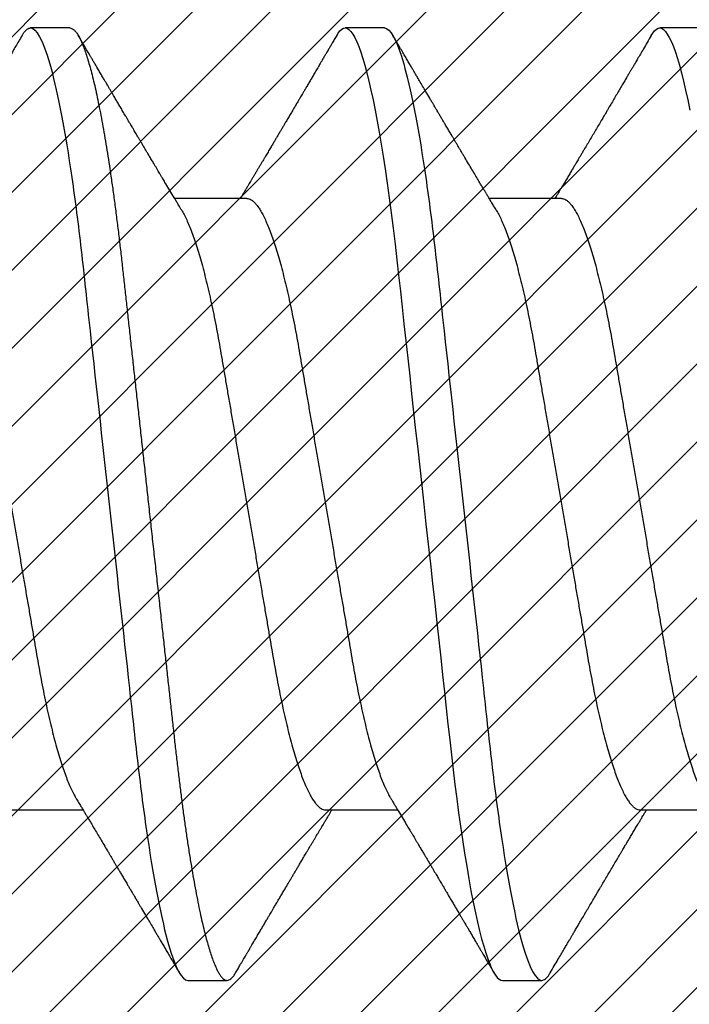
# Model space of a CAD drawing. Units: inches. Extents: x 0 to 386, y -1 to 43.
# Drawn here: x 22 to 22, y 3 to 3 of the extents above; entities that cross this region are included whole.
import ezdxf

# ---------------------------------------------------------------- set-up
doc = ezdxf.new("R2010")
doc.units = ezdxf.units.IN
doc.header["$LTSCALE"] = 0.25
doc.header["$MEASUREMENT"] = 0
doc.layers.add('Arcadia-Profile', color=6, linetype='Continuous')
doc.layers.add('Arcadia-Shade', color=8, linetype='Continuous')

# ---------------------------------------------------------------- blocks, each defined once
blk = doc.blocks.new('*U14')
at = {"layer": 'Arcadia-Profile'}
for p, q in [((0.16411, 0.108), (0.15518, 0.108)), ((0.23554, 0.108), (0.22661, 0.108)), ((0.30696, 0.108), (0.29804, 0.108)), ((0.20429, 0.06934), (0.18789, 0.06934)), ((0.27571, 0.06934), (0.25932, 0.06934)), ((0.15071, -0.06934), (0.16711, -0.06934)), ((0.22214, -0.06934), (0.23854, -0.06934)), ((0.29357, -0.06934), (0.30997, -0.06934)), ((0.19089, -0.108), (0.19982, -0.108)), ((0.26232, -0.108), (0.27125, -0.108))]:
    blk.add_line(p, q, dxfattribs=at)
at = {"layer": 'Arcadia-Profile', "flags": 128}
for points in [[(0.22469, 0.10629), (0.22502, 0.10682), (0.22544, 0.10734), (0.22584, 0.10771), (0.22623, 0.10793), (0.22661, 0.108), (0.22702, 0.10792), (0.22744, 0.10766), (0.22788, 0.10723), (0.22832, 0.10662), (0.22878, 0.10583), (0.22925, 0.10486), (0.2297, 0.10378), (0.23015, 0.10253), (0.23061, 0.10111), (0.23107, 0.09954), (0.23154, 0.09781), (0.23201, 0.09592), (0.23248, 0.09388), (0.23295, 0.09169), (0.23342, 0.08936), (0.23389, 0.0869), (0.23435, 0.08435), (0.2348, 0.08168), (0.23525, 0.0789), (0.23569, 0.07602), (0.23616, 0.0728), (0.23662, 0.06948), (0.23707, 0.06606), (0.23751, 0.06257), (0.23794, 0.059), (0.23836, 0.05538), (0.23874, 0.05191), (0.23914, 0.04834), (0.23954, 0.04466), (0.23996, 0.0409), (0.24038, 0.03704), (0.24082, 0.0331), (0.24126, 0.02909), (0.24171, 0.02502), (0.24216, 0.02089), (0.24262, 0.01671), (0.24308, 0.01256), (0.24354, 0.00839), (0.244, 0.0042), (0.24446, 0), (0.24496, -0.00454), (0.24546, -0.00906), (0.24596, -0.01356), (0.24645, -0.01802), (0.24694, -0.02244), (0.24742, -0.0268), (0.24786, -0.03085), (0.2483, -0.03483), (0.24873, -0.03873), (0.24915, -0.04255), (0.24956, -0.04627), (0.24996, -0.0499), (0.25035, -0.05343), (0.25074, -0.05687), (0.25114, -0.06027), (0.25154, -0.06361), (0.25195, -0.06683), (0.25237, -0.06997), (0.2528, -0.07304), (0.25324, -0.07602), (0.25371, -0.07913), (0.2542, -0.08211), (0.25469, -0.08497), (0.25518, -0.08768), (0.25568, -0.09025), (0.25618, -0.09266), (0.25665, -0.09479), (0.25712, -0.09676), (0.25759, -0.09858), (0.25806, -0.10025), (0.25852, -0.10175), (0.25898, -0.10309), (0.25943, -0.10427), (0.25987, -0.10528), (0.26031, -0.10613), (0.26074, -0.10682), (0.26115, -0.10734), (0.26155, -0.10771), (0.26194, -0.10793), (0.26232, -0.108), (0.26232, -0.108)], [(0.29612, 0.10629), (0.29645, 0.10682), (0.29686, 0.10734), (0.29726, 0.10771), (0.29766, 0.10793), (0.29804, 0.108), (0.29845, 0.10792), (0.29887, 0.10766), (0.29931, 0.10723), (0.29975, 0.10662), (0.30021, 0.10583), (0.30068, 0.10486), (0.30112, 0.10378), (0.30158, 0.10253), (0.30204, 0.10111), (0.3025, 0.09954), (0.30297, 0.09781), (0.30344, 0.09592), (0.30391, 0.09388), (0.30438, 0.09169), (0.30485, 0.08936)]]:
    blk.add_lwpolyline(points, dxfattribs=at)
at = {"layer": 'Arcadia-Profile'}
for points, knots in [([(0.15326, 0.10629), (0.15337, 0.10647), (0.15362, 0.10689), (0.15401, 0.10736), (0.15441, 0.10773), (0.1548, 0.10796), (0.15505, 0.10799), (0.15518, 0.108)], [0, 0, 0, 0, 0.168323, 0.378873, 0.587751, 0.794833, 1, 1, 1, 1]), ([(0.15518, 0.108), (0.15647, 0.108), (0.15797, 0.10537), (0.16112, 0.09442), (0.16275, 0.08611), (0.16502, 0.07097), (0.16575, 0.06549), (0.1671, 0.05407), (0.16773, 0.04814), (0.16985, 0.02889), (0.17144, 0.01447), (0.17463, -0.01447), (0.17622, -0.02889), (0.17834, -0.04814), (0.17897, -0.05407), (0.18033, -0.06549), (0.18105, -0.07097), (0.18332, -0.08611), (0.18495, -0.09442), (0.1881, -0.10537), (0.1896, -0.108), (0.19089, -0.108)], [0, 0, 0, 0, 0.125, 0.125, 0.25, 0.25, 0.3125, 0.3125, 0.375, 0.375, 0.5, 0.5, 0.625, 0.625, 0.6875, 0.6875, 0.75, 0.75, 0.875, 0.875, 1, 1, 1, 1]), ([(0.16411, 0.108), (0.16424, 0.10798), (0.16452, 0.10795), (0.16494, 0.10769), (0.16538, 0.10726), (0.16582, 0.10665), (0.16628, 0.10586), (0.16674, 0.10491), (0.1672, 0.1038), (0.16765, 0.10255), (0.16811, 0.10114), (0.16857, 0.09957), (0.16904, 0.09783), (0.16951, 0.09595), (0.16998, 0.09391), (0.17045, 0.09172), (0.17092, 0.08939), (0.17139, 0.08694), (0.17185, 0.08437), (0.1723, 0.0817), (0.17275, 0.07892), (0.1732, 0.07597), (0.17366, 0.07283), (0.17412, 0.0695), (0.17457, 0.06609), (0.17501, 0.0626), (0.17544, 0.05903), (0.17585, 0.05547), (0.17624, 0.05191), (0.17664, 0.04834), (0.17704, 0.04466), (0.17746, 0.0409), (0.17788, 0.03704), (0.17832, 0.0331), (0.17876, 0.02909), (0.17921, 0.02502), (0.17966, 0.02089), (0.18012, 0.01673), (0.18058, 0.01256), (0.18104, 0.00839), (0.1815, 0.0042), (0.18198, -0.00011), (0.18246, -0.00454), (0.18296, -0.00906), (0.18346, -0.01356), (0.18395, -0.01802), (0.18444, -0.02244), (0.18491, -0.02672), (0.18536, -0.03085), (0.1858, -0.03483), (0.18623, -0.03873), (0.18665, -0.04255), (0.18706, -0.04627), (0.18747, -0.0499), (0.18785, -0.05344), (0.18824, -0.0569), (0.18864, -0.06029), (0.18904, -0.06361), (0.18945, -0.06685), (0.18987, -0.07), (0.1903, -0.07306), (0.19075, -0.07612), (0.19121, -0.07915), (0.1917, -0.08214), (0.19219, -0.085), (0.19268, -0.08771), (0.19318, -0.09028), (0.19367, -0.09264), (0.19415, -0.09481), (0.19462, -0.09679), (0.19509, -0.09861), (0.19556, -0.10027), (0.19602, -0.10177), (0.19648, -0.10311), (0.19693, -0.10429), (0.19737, -0.10531), (0.19781, -0.10616), (0.19824, -0.10684), (0.19865, -0.10737), (0.19905, -0.10773), (0.19944, -0.10795), (0.19983, -0.10803), (0.20023, -0.10794), (0.20066, -0.10769), (0.20109, -0.10725), (0.20145, -0.10678), (0.20167, -0.1064), (0.20174, -0.10628)], [0, 0, 0, 0, 0.01186, 0.023839, 0.035929, 0.048122, 0.060408, 0.072778, 0.084509, 0.096297, 0.108134, 0.12001, 0.131917, 0.143844, 0.155782, 0.167722, 0.179654, 0.191568, 0.203243, 0.214883, 0.22648, 0.238025, 0.250424, 0.262743, 0.274971, 0.287101, 0.299123, 0.311029, 0.322182, 0.333426, 0.344772, 0.356213, 0.367742, 0.379351, 0.391033, 0.402778, 0.414579, 0.426426, 0.438098, 0.449797, 0.461514, 0.47324, 0.485902, 0.498553, 0.511181, 0.523775, 0.536324, 0.548817, 0.560536, 0.572187, 0.583763, 0.595254, 0.606655, 0.617957, 0.629154, 0.640319, 0.651587, 0.662956, 0.674213, 0.685553, 0.69697, 0.708454, 0.720923, 0.733453, 0.746031, 0.758648, 0.771291, 0.783951, 0.795891, 0.807826, 0.819745, 0.831639, 0.843499, 0.855316, 0.867081, 0.878785, 0.890419, 0.901975, 0.913242, 0.924419, 0.9355, 0.946479, 0.958339, 0.970318, 0.982408, 0.994601, 1, 1, 1, 1]), ([(0.23554, 0.108), (0.23682, 0.108), (0.23833, 0.10537), (0.24147, 0.09442), (0.24311, 0.08611), (0.24538, 0.07097), (0.2461, 0.06549), (0.24746, 0.05407), (0.24809, 0.04814), (0.25021, 0.02889), (0.2518, 0.01447), (0.25499, -0.01447), (0.25658, -0.02889), (0.2587, -0.04814), (0.25933, -0.05407), (0.26068, -0.06549), (0.26141, -0.07097), (0.26368, -0.08611), (0.26531, -0.09442), (0.26846, -0.10537), (0.26996, -0.108), (0.27125, -0.108)], [0, 0, 0, 0, 0.125, 0.125, 0.25, 0.25, 0.3125, 0.3125, 0.375, 0.375, 0.5, 0.5, 0.625, 0.625, 0.6875, 0.6875, 0.75, 0.75, 0.875, 0.875, 1, 1, 1, 1]), ([(0.15326, 0.1063), (0.15301, 0.10586), (0.15252, 0.10503), (0.15183, 0.10385), (0.15122, 0.10281), (0.15069, 0.10191), (0.15024, 0.10115), (0.14989, 0.10055), (0.14963, 0.10012), (0.14945, 0.09981), (0.14932, 0.09959), (0.14922, 0.09942), (0.14914, 0.09927), (0.14903, 0.09909), (0.14887, 0.09883), (0.14865, 0.09845), (0.14836, 0.09796), (0.14804, 0.09741), (0.1477, 0.09683), (0.14728, 0.09612), (0.14681, 0.09531), (0.1463, 0.09446), (0.14586, 0.0937), (0.14543, 0.09298), (0.14497, 0.0922), (0.14455, 0.09148), (0.14416, 0.09083), (0.14384, 0.09029), (0.14351, 0.08973), (0.14318, 0.08916), (0.14285, 0.0886), (0.14254, 0.08808), (0.14229, 0.08766), (0.14212, 0.08736), (0.14198, 0.08714), (0.14185, 0.08691), (0.14168, 0.08663), (0.14148, 0.08628), (0.14118, 0.08579), (0.14079, 0.08513), (0.14031, 0.08432), (0.13981, 0.08347), (0.13931, 0.08263), (0.13882, 0.08179), (0.13833, 0.08097), (0.13787, 0.08019), (0.13743, 0.07946), (0.13702, 0.07876), (0.13662, 0.0781), (0.13626, 0.07749), (0.13596, 0.07698), (0.13571, 0.07655), (0.13551, 0.07623), (0.13534, 0.07595), (0.13515, 0.07563), (0.13489, 0.07518), (0.13455, 0.07461), (0.13416, 0.07397), (0.13378, 0.07333), (0.13342, 0.07272), (0.13308, 0.07215), (0.13275, 0.07161), (0.13244, 0.07108), (0.13213, 0.07056), (0.13182, 0.07004), (0.13157, 0.06964), (0.13143, 0.0694), (0.1314, 0.06934)], [0, 0, 0, 0, 0.0355121, 0.0673057, 0.0953842, 0.1197501, 0.140406, 0.1573535, 0.1676315, 0.1758251, 0.1819348, 0.1859608, 0.1892679, 0.1939842, 0.2004242, 0.2110342, 0.2243987, 0.2402486, 0.2559567, 0.2708567, 0.2977731, 0.3215751, 0.3402062, 0.3590139, 0.3800835, 0.4034132, 0.4177574, 0.4325609, 0.4476106, 0.4629064, 0.478448, 0.4935015, 0.5051135, 0.5124639, 0.5172787, 0.5232229, 0.5309035, 0.54032, 0.5514718, 0.5710976, 0.5939815, 0.6170856, 0.6399133, 0.6624644, 0.6847392, 0.7067379, 0.7257603, 0.7445712, 0.7630979, 0.7797049, 0.7937182, 0.8051396, 0.8139707, 0.8202317, 0.8279077, 0.8400112, 0.856537, 0.8746997, 0.8919866, 0.9083985, 0.9239362, 0.9386004, 0.9527269, 0.9668192, 0.9808825, 0.9949166, 1, 1, 1, 1]), ([(0.18952, 0.06662), (0.1894, 0.06682), (0.18918, 0.06719), (0.18887, 0.0677), (0.18864, 0.06809), (0.18847, 0.06837), (0.18834, 0.06858), (0.18821, 0.06881), (0.18802, 0.06913), (0.18776, 0.06955), (0.18698, 0.07085), (0.1862, 0.07216), (0.18543, 0.07345), (0.18518, 0.07388), (0.18496, 0.07424), (0.18478, 0.07454), (0.18462, 0.07481), (0.18442, 0.07514), (0.18416, 0.07558), (0.18385, 0.07611), (0.18351, 0.07668), (0.18311, 0.07735), (0.18266, 0.07811), (0.18217, 0.07893), (0.18173, 0.07966), (0.18139, 0.08024), (0.18109, 0.08074), (0.18078, 0.08126), (0.18042, 0.08188), (0.18003, 0.08253), (0.17957, 0.08332), (0.17905, 0.08419), (0.17849, 0.08513), (0.17801, 0.08594), (0.17762, 0.0866), (0.17736, 0.08704), (0.1772, 0.08732), (0.17708, 0.08752), (0.17692, 0.08778), (0.17671, 0.08813), (0.17646, 0.08857), (0.17617, 0.08906), (0.17588, 0.08955), (0.17551, 0.09018), (0.17507, 0.09092), (0.17454, 0.09181), (0.17409, 0.09258), (0.17368, 0.09328), (0.17332, 0.09389), (0.17297, 0.09448), (0.17266, 0.09501), (0.17243, 0.0954), (0.17227, 0.09568), (0.17213, 0.09591), (0.17197, 0.09619), (0.17176, 0.09654), (0.17143, 0.09709), (0.171, 0.09783), (0.17048, 0.09871), (0.16999, 0.09954), (0.16955, 0.10029), (0.16916, 0.10095), (0.1688, 0.10157), (0.1684, 0.10226), (0.1679, 0.10309), (0.16731, 0.1041), (0.16668, 0.10518), (0.16624, 0.10592), (0.16602, 0.1063)], [0, 0, 0, 0, 0.015488, 0.028179, 0.03807, 0.04516, 0.049613, 0.054036, 0.062727, 0.073548, 0.086497, 0.160932, 0.17316, 0.183979, 0.193157, 0.200691, 0.20669, 0.213879, 0.225402, 0.239762, 0.254236, 0.268383, 0.290604, 0.311765, 0.330359, 0.346073, 0.355406, 0.368491, 0.3853, 0.402083, 0.418046, 0.444508, 0.468348, 0.48909, 0.505627, 0.517912, 0.522449, 0.526679, 0.533158, 0.5421, 0.553505, 0.566354, 0.578739, 0.590616, 0.613858, 0.635121, 0.657614, 0.672168, 0.687516, 0.703566, 0.717374, 0.727539, 0.732969, 0.737995, 0.74498, 0.753934, 0.764857, 0.786769, 0.809783, 0.830711, 0.849551, 0.866302, 0.880978, 0.895703, 0.918449, 0.944092, 0.971728, 1, 1, 1, 1]), ([(0.22469, 0.1063), (0.2245, 0.10598), (0.22416, 0.10539), (0.22367, 0.10455), (0.22324, 0.10383), (0.22289, 0.10323), (0.22261, 0.10275), (0.22239, 0.10238), (0.22223, 0.10211), (0.2221, 0.10188), (0.22195, 0.10164), (0.22178, 0.10133), (0.22155, 0.10095), (0.22127, 0.10048), (0.22088, 0.09982), (0.22039, 0.09898), (0.21982, 0.09801), (0.21928, 0.09709), (0.21877, 0.09621), (0.21828, 0.09538), (0.21781, 0.09459), (0.21739, 0.09388), (0.21705, 0.0933), (0.21677, 0.09282), (0.21648, 0.09234), (0.21613, 0.09175), (0.21571, 0.09103), (0.21524, 0.09023), (0.21476, 0.08942), (0.21426, 0.08857), (0.21374, 0.0877), (0.21323, 0.08684), (0.21279, 0.08609), (0.21244, 0.08549), (0.21213, 0.08497), (0.21179, 0.0844), (0.21141, 0.08376), (0.21101, 0.08308), (0.2106, 0.08239), (0.21015, 0.08164), (0.20965, 0.08079), (0.20919, 0.08002), (0.20882, 0.0794), (0.20858, 0.07898), (0.20838, 0.07865), (0.20821, 0.07836), (0.20803, 0.07806), (0.20778, 0.07764), (0.20746, 0.07711), (0.2071, 0.0765), (0.20674, 0.07589), (0.20636, 0.07526), (0.20599, 0.07464), (0.20562, 0.07402), (0.20529, 0.07347), (0.20498, 0.07295), (0.20466, 0.0724), (0.20428, 0.07177), (0.20388, 0.07111), (0.20349, 0.07045), (0.20314, 0.06987), (0.20292, 0.0695), (0.20282, 0.06934)], [0, 0, 0, 0, 0.025697, 0.048239, 0.067628, 0.083866, 0.096953, 0.106891, 0.11368, 0.119117, 0.125113, 0.133322, 0.143743, 0.156375, 0.171218, 0.197592, 0.223847, 0.249712, 0.272477, 0.294932, 0.317071, 0.3368, 0.352446, 0.364011, 0.375753, 0.391716, 0.411896, 0.434204, 0.456189, 0.477847, 0.502953, 0.527182, 0.547635, 0.563767, 0.575227, 0.590426, 0.609366, 0.627958, 0.645151, 0.665892, 0.688611, 0.714469, 0.728005, 0.73935, 0.748236, 0.754879, 0.762762, 0.773106, 0.788453, 0.806071, 0.822756, 0.838316, 0.856848, 0.873511, 0.888493, 0.90183, 0.915806, 0.933151, 0.952822, 0.970115, 0.986524, 1, 1, 1, 1]), ([(0.26095, 0.06662), (0.26074, 0.06696), (0.26036, 0.0676), (0.25983, 0.06848), (0.25941, 0.06918), (0.25909, 0.06972), (0.25886, 0.07011), (0.25868, 0.0704), (0.25853, 0.07065), (0.25831, 0.07103), (0.25797, 0.07158), (0.25745, 0.07246), (0.25683, 0.0735), (0.25611, 0.07471), (0.25538, 0.07593), (0.25459, 0.07725), (0.25392, 0.07838), (0.25338, 0.07929), (0.25299, 0.07994), (0.25261, 0.08059), (0.25223, 0.08123), (0.25187, 0.08184), (0.25156, 0.08237), (0.25125, 0.08288), (0.25091, 0.08346), (0.25047, 0.0842), (0.24996, 0.08506), (0.24947, 0.08589), (0.24902, 0.08665), (0.24861, 0.08734), (0.24821, 0.08802), (0.24783, 0.08866), (0.24753, 0.08917), (0.24731, 0.08954), (0.24714, 0.08984), (0.24695, 0.09016), (0.2467, 0.09058), (0.24638, 0.09111), (0.24586, 0.092), (0.24519, 0.09315), (0.2444, 0.09448), (0.2437, 0.09567), (0.24311, 0.09667), (0.24263, 0.09749), (0.24222, 0.09818), (0.2418, 0.0989), (0.24133, 0.0997), (0.24082, 0.10056), (0.24028, 0.10149), (0.23969, 0.10249), (0.23902, 0.10363), (0.23826, 0.10492), (0.23773, 0.10582), (0.23745, 0.1063)], [0, 0, 0, 0, 0.026189, 0.048417, 0.066677, 0.079523, 0.089253, 0.095866, 0.101582, 0.108345, 0.124677, 0.143456, 0.174873, 0.203529, 0.235003, 0.267545, 0.303476, 0.319996, 0.336551, 0.352947, 0.369183, 0.385014, 0.398515, 0.409272, 0.424011, 0.44262, 0.464819, 0.488972, 0.50545, 0.522634, 0.540522, 0.557426, 0.570415, 0.579436, 0.585151, 0.592953, 0.603587, 0.617053, 0.63333, 0.670266, 0.703836, 0.734034, 0.760513, 0.778782, 0.795816, 0.813179, 0.832931, 0.856325, 0.877828, 0.902941, 0.931673, 0.964024, 1, 1, 1, 1]), ([(0.29612, 0.1063), (0.29581, 0.10577), (0.29522, 0.10477), (0.2944, 0.10336), (0.29367, 0.10213), (0.29305, 0.10107), (0.29252, 0.10017), (0.29208, 0.09942), (0.2917, 0.09878), (0.29135, 0.09819), (0.29098, 0.09756), (0.29056, 0.09684), (0.29007, 0.096), (0.28951, 0.09505), (0.2889, 0.09401), (0.28826, 0.09293), (0.2876, 0.09182), (0.28693, 0.09067), (0.28634, 0.08967), (0.28587, 0.08889), (0.28556, 0.08836), (0.28531, 0.08794), (0.28508, 0.08754), (0.28481, 0.08709), (0.28438, 0.08637), (0.28382, 0.08541), (0.28313, 0.08424), (0.28244, 0.08308), (0.28176, 0.08193), (0.28117, 0.08094), (0.28069, 0.08013), (0.2803, 0.07948), (0.27995, 0.07888), (0.27963, 0.07836), (0.27935, 0.07788), (0.27905, 0.07737), (0.27868, 0.07675), (0.27822, 0.07598), (0.27772, 0.07514), (0.2772, 0.07426), (0.27666, 0.07336), (0.27616, 0.07253), (0.27573, 0.0718), (0.27538, 0.07122), (0.2751, 0.07075), (0.2749, 0.07041), (0.27474, 0.07015), (0.27459, 0.0699), (0.27442, 0.06962), (0.2743, 0.06942), (0.27425, 0.06934)], [0, 0, 0, 0, 0.042833, 0.080911, 0.114236, 0.142815, 0.166816, 0.186947, 0.203324, 0.218982, 0.234927, 0.254252, 0.277024, 0.303238, 0.331514, 0.360745, 0.390928, 0.422062, 0.453809, 0.471669, 0.48591, 0.496535, 0.505931, 0.518128, 0.53319, 0.564409, 0.596123, 0.627726, 0.659201, 0.689281, 0.707792, 0.725368, 0.741953, 0.756371, 0.768156, 0.780367, 0.797788, 0.818978, 0.842416, 0.866328, 0.890711, 0.915565, 0.934072, 0.949915, 0.96271, 0.972458, 0.977159, 0.984094, 0.993325, 1, 1, 1, 1]), ([(0.13286, 0.06934), (0.13302, 0.06932), (0.13335, 0.06929), (0.13386, 0.06905), (0.13439, 0.06865), (0.13494, 0.06808), (0.13549, 0.06735), (0.13606, 0.06646), (0.13663, 0.06541), (0.13721, 0.06419), (0.13779, 0.06281), (0.13839, 0.06126), (0.13899, 0.05954), (0.13959, 0.05766), (0.14019, 0.05565), (0.14078, 0.0535), (0.14137, 0.05122), (0.14194, 0.04883), (0.14251, 0.04634), (0.14306, 0.04376), (0.14359, 0.0411), (0.14411, 0.03837), (0.14461, 0.03559), (0.14509, 0.03276), (0.14559, 0.02986), (0.1461, 0.02687), (0.14664, 0.02376), (0.14719, 0.02055), (0.14775, 0.01724), (0.14833, 0.01387), (0.14892, 0.01045), (0.14951, 0.00699), (0.15011, 0.0035), (0.15071, 0), (0.15131, -0.00349), (0.15191, -0.00697), (0.1525, -0.01043), (0.15309, -0.01384), (0.15366, -0.01719), (0.15422, -0.02045), (0.15477, -0.02362), (0.1553, -0.02671), (0.15582, -0.02973), (0.15632, -0.03267), (0.15681, -0.03554), (0.15732, -0.03834), (0.15784, -0.04108), (0.15837, -0.04375), (0.15892, -0.04634), (0.15949, -0.04883), (0.16006, -0.05122), (0.16064, -0.05349), (0.16123, -0.05563), (0.16183, -0.05765), (0.16243, -0.05951), (0.16302, -0.06121), (0.16361, -0.06274), (0.16419, -0.06413), (0.16477, -0.06535), (0.1652, -0.06617), (0.16544, -0.06654), (0.16548, -0.0666)], [0, 0, 0, 0, 0.01651, 0.033221, 0.050117, 0.06718, 0.08439, 0.101417, 0.118548, 0.135761, 0.153034, 0.1707, 0.188382, 0.206057, 0.223701, 0.24129, 0.258802, 0.276214, 0.293467, 0.310578, 0.327528, 0.3443, 0.360875, 0.377044, 0.393391, 0.409922, 0.42662, 0.443814, 0.461143, 0.478588, 0.496126, 0.513734, 0.53139, 0.54907, 0.566711, 0.584328, 0.601899, 0.619399, 0.636806, 0.653792, 0.670647, 0.687354, 0.703894, 0.720583, 0.737085, 0.753694, 0.7705, 0.787487, 0.804635, 0.821925, 0.839299, 0.856772, 0.874323, 0.891928, 0.909564, 0.926893, 0.944207, 0.961483, 0.978699, 0.996183, 1, 1, 1, 1]), ([(0.20429, 0.06934), (0.20445, 0.06932), (0.20478, 0.06929), (0.20529, 0.06905), (0.20582, 0.06865), (0.20637, 0.06808), (0.20692, 0.06735), (0.20749, 0.06646), (0.20806, 0.06541), (0.20864, 0.06419), (0.20922, 0.06281), (0.20982, 0.06126), (0.21042, 0.05954), (0.21102, 0.05766), (0.21162, 0.05565), (0.21221, 0.0535), (0.2128, 0.05122), (0.21337, 0.04883), (0.21393, 0.04634), (0.21448, 0.04376), (0.21502, 0.0411), (0.21554, 0.03837), (0.21603, 0.03559), (0.21652, 0.03276), (0.21702, 0.02986), (0.21753, 0.02687), (0.21806, 0.02376), (0.21861, 0.02055), (0.21918, 0.01724), (0.21976, 0.01387), (0.22035, 0.01045), (0.22094, 0.00699), (0.22154, 0.0035), (0.22214, 0), (0.22274, -0.00349), (0.22334, -0.00697), (0.22393, -0.01043), (0.22452, -0.01384), (0.22509, -0.01719), (0.22565, -0.02045), (0.2262, -0.02362), (0.22673, -0.02671), (0.22725, -0.02973), (0.22775, -0.03267), (0.22824, -0.03554), (0.22874, -0.03834), (0.22926, -0.04108), (0.2298, -0.04375), (0.23035, -0.04634), (0.23091, -0.04883), (0.23149, -0.05122), (0.23207, -0.05349), (0.23266, -0.05563), (0.23326, -0.05765), (0.23386, -0.05951), (0.23445, -0.06121), (0.23504, -0.06274), (0.23562, -0.06413), (0.2362, -0.06535), (0.23663, -0.06617), (0.23687, -0.06654), (0.23691, -0.06661)], [0, 0, 0, 0, 0.0165098, 0.0332207, 0.0501163, 0.0671787, 0.0843889, 0.1014162, 0.1185465, 0.135759, 0.1530323, 0.1706977, 0.1883797, 0.2060544, 0.2236982, 0.2412875, 0.2587992, 0.2762109, 0.2934635, 0.3105745, 0.3275246, 0.3442955, 0.3608702, 0.3770395, 0.3933864, 0.4099172, 0.4266153, 0.4438085, 0.4611377, 0.4785821, 0.4961197, 0.5137279, 0.5313836, 0.5490631, 0.566704, 0.5843213, 0.6018915, 0.6193915, 0.6367988, 0.6537841, 0.6706393, 0.6873457, 0.7038855, 0.7205741, 0.7370759, 0.7536849, 0.770491, 0.7874772, 0.8046251, 0.8219152, 0.8392889, 0.8567621, 0.8743126, 0.8919176, 0.9095537, 0.9268822, 0.9441955, 0.9614713, 0.9786875, 0.9961713, 1, 1, 1, 1]), ([(0.27571, 0.06934), (0.27588, 0.06932), (0.27621, 0.06929), (0.27672, 0.06905), (0.27725, 0.06865), (0.2778, 0.06808), (0.27835, 0.06735), (0.27892, 0.06646), (0.27949, 0.06541), (0.28006, 0.06419), (0.28065, 0.06281), (0.28125, 0.06126), (0.28185, 0.05954), (0.28245, 0.05766), (0.28305, 0.05565), (0.28364, 0.0535), (0.28422, 0.05122), (0.2848, 0.04883), (0.28536, 0.04634), (0.28591, 0.04376), (0.28645, 0.0411), (0.28697, 0.03837), (0.28746, 0.03559), (0.28795, 0.03276), (0.28844, 0.02986), (0.28896, 0.02687), (0.28949, 0.02376), (0.29004, 0.02055), (0.29061, 0.01724), (0.29119, 0.01387), (0.29178, 0.01045), (0.29237, 0.00699), (0.29297, 0.0035), (0.29357, 0), (0.29417, -0.00349), (0.29477, -0.00697), (0.29536, -0.01043), (0.29595, -0.01384), (0.29652, -0.01719), (0.29708, -0.02045), (0.29763, -0.02362), (0.29816, -0.02671), (0.29868, -0.02973), (0.29918, -0.03267), (0.29967, -0.03554), (0.30017, -0.03834), (0.30069, -0.04108), (0.30123, -0.04375), (0.30178, -0.04634), (0.30234, -0.04883), (0.30292, -0.05122), (0.3035, -0.05349), (0.30409, -0.05563), (0.30469, -0.05765), (0.30528, -0.05951), (0.30588, -0.06121), (0.30646, -0.06274), (0.30705, -0.06413), (0.30763, -0.06535), (0.30806, -0.06617), (0.30829, -0.06654), (0.30834, -0.06661)], [0, 0, 0, 0, 0.0165098, 0.0332208, 0.0501164, 0.0671789, 0.0843891, 0.1014165, 0.1185468, 0.1357594, 0.1530326, 0.1706981, 0.1883801, 0.2060549, 0.2236988, 0.2412881, 0.2587998, 0.2762116, 0.2934643, 0.3105753, 0.3275254, 0.3442963, 0.3608711, 0.3770405, 0.3933874, 0.4099182, 0.4266164, 0.4438096, 0.4611388, 0.4785832, 0.4961209, 0.5137292, 0.5313849, 0.5490644, 0.5667054, 0.5843228, 0.601893, 0.619393, 0.6368004, 0.6537857, 0.670641, 0.6873474, 0.7038873, 0.7205759, 0.7370778, 0.7536868, 0.7704929, 0.7874791, 0.8046271, 0.8219173, 0.839291, 0.8567643, 0.8743148, 0.8919198, 0.9095559, 0.9268845, 0.9441979, 0.9614737, 0.97869, 0.9961737, 1, 1, 1, 1]), ([(0.18952, 0.06661), (0.18956, 0.06655), (0.18978, 0.0662), (0.1902, 0.0654), (0.19078, 0.0642), (0.19137, 0.06281), (0.19196, 0.06126), (0.19256, 0.05954), (0.19316, 0.05766), (0.19376, 0.05565), (0.19435, 0.0535), (0.19494, 0.05122), (0.19551, 0.04883), (0.19608, 0.04634), (0.19663, 0.04376), (0.19716, 0.0411), (0.19768, 0.03837), (0.19818, 0.03559), (0.19866, 0.03276), (0.19916, 0.02986), (0.19967, 0.02687), (0.20021, 0.02376), (0.20076, 0.02055), (0.20133, 0.01724), (0.2019, 0.01387), (0.20249, 0.01045), (0.20309, 0.00699), (0.20368, 0.0035), (0.20429, 0), (0.20489, -0.00349), (0.20548, -0.00697), (0.20608, -0.01043), (0.20666, -0.01384), (0.20724, -0.01719), (0.2078, -0.02045), (0.20834, -0.02362), (0.20887, -0.02671), (0.20939, -0.02973), (0.2099, -0.03267), (0.21039, -0.03554), (0.21089, -0.03834), (0.21141, -0.04108), (0.21194, -0.04375), (0.21249, -0.04634), (0.21306, -0.04883), (0.21363, -0.05122), (0.21421, -0.05349), (0.21481, -0.05563), (0.2154, -0.05765), (0.216, -0.05951), (0.21659, -0.06121), (0.21718, -0.06274), (0.21776, -0.06413), (0.21835, -0.06536), (0.21892, -0.06643), (0.2195, -0.06734), (0.22006, -0.06808), (0.2206, -0.06865), (0.22113, -0.06905), (0.22165, -0.06929), (0.22198, -0.06932), (0.22214, -0.06934)], [0, 0, 0, 0, 0.003291, 0.020422, 0.037634, 0.054907, 0.072573, 0.090255, 0.107929, 0.125573, 0.143162, 0.160674, 0.178086, 0.195338, 0.212449, 0.229399, 0.24617, 0.262745, 0.278914, 0.295261, 0.311792, 0.32849, 0.345683, 0.363012, 0.380457, 0.397994, 0.415603, 0.433258, 0.450938, 0.468579, 0.486196, 0.503766, 0.521266, 0.538673, 0.555658, 0.572514, 0.58922, 0.60576, 0.622448, 0.63895, 0.655559, 0.672365, 0.689351, 0.706499, 0.723789, 0.741163, 0.758636, 0.776187, 0.793792, 0.811428, 0.828756, 0.84607, 0.863345, 0.880561, 0.898045, 0.915422, 0.932671, 0.949772, 0.966706, 0.983454, 1, 1, 1, 1]), ([(0.26095, 0.06661), (0.26099, 0.06655), (0.26121, 0.0662), (0.26163, 0.0654), (0.26221, 0.0642), (0.26279, 0.06281), (0.26339, 0.06126), (0.26399, 0.05954), (0.26459, 0.05766), (0.26519, 0.05565), (0.26578, 0.0535), (0.26637, 0.05122), (0.26694, 0.04883), (0.26751, 0.04634), (0.26806, 0.04376), (0.26859, 0.0411), (0.26911, 0.03837), (0.26961, 0.03559), (0.27009, 0.03276), (0.27059, 0.02986), (0.2711, 0.02687), (0.27164, 0.02376), (0.27219, 0.02055), (0.27275, 0.01724), (0.27333, 0.01387), (0.27392, 0.01045), (0.27451, 0.00699), (0.27511, 0.0035), (0.27571, 0), (0.27631, -0.00349), (0.27691, -0.00697), (0.2775, -0.01043), (0.27809, -0.01384), (0.27866, -0.01719), (0.27922, -0.02045), (0.27977, -0.02362), (0.2803, -0.02671), (0.28082, -0.02973), (0.28132, -0.03267), (0.28181, -0.03554), (0.28232, -0.03834), (0.28284, -0.04108), (0.28337, -0.04375), (0.28392, -0.04634), (0.28449, -0.04883), (0.28506, -0.05122), (0.28564, -0.05349), (0.28623, -0.05563), (0.28683, -0.05765), (0.28743, -0.05951), (0.28802, -0.06121), (0.28861, -0.06274), (0.28919, -0.06413), (0.28977, -0.06536), (0.29035, -0.06643), (0.29092, -0.06734), (0.29148, -0.06808), (0.29203, -0.06865), (0.29256, -0.06905), (0.29308, -0.06929), (0.29341, -0.06932), (0.29357, -0.06934)], [0, 0, 0, 0, 0.003279, 0.02041, 0.037623, 0.054896, 0.072562, 0.090244, 0.107919, 0.125563, 0.143152, 0.160664, 0.178076, 0.195329, 0.21244, 0.22939, 0.246161, 0.262736, 0.278906, 0.295253, 0.311784, 0.328482, 0.345675, 0.363005, 0.380449, 0.397987, 0.415596, 0.433251, 0.450931, 0.468572, 0.48619, 0.50376, 0.52126, 0.538668, 0.555653, 0.572509, 0.589215, 0.605755, 0.622444, 0.638946, 0.655555, 0.672361, 0.689348, 0.706496, 0.723786, 0.74116, 0.758633, 0.776184, 0.793789, 0.811425, 0.828754, 0.846068, 0.863344, 0.88056, 0.898044, 0.915421, 0.932671, 0.949772, 0.966705, 0.983454, 1, 1, 1, 1]), ([(0.16548, -0.06662), (0.16569, -0.06696), (0.16607, -0.0676), (0.1666, -0.06848), (0.16702, -0.06918), (0.16734, -0.06972), (0.16757, -0.07011), (0.16775, -0.0704), (0.1679, -0.07065), (0.16812, -0.07103), (0.16845, -0.07158), (0.16898, -0.07246), (0.1696, -0.0735), (0.17032, -0.07471), (0.17105, -0.07593), (0.17184, -0.07725), (0.1725, -0.07838), (0.17305, -0.07929), (0.17343, -0.07994), (0.17382, -0.08059), (0.1742, -0.08123), (0.17456, -0.08184), (0.17487, -0.08237), (0.17518, -0.08288), (0.17552, -0.08346), (0.17596, -0.0842), (0.17647, -0.08506), (0.17696, -0.08589), (0.17741, -0.08665), (0.17781, -0.08734), (0.17822, -0.08802), (0.17859, -0.08866), (0.1789, -0.08917), (0.17912, -0.08954), (0.17929, -0.08984), (0.17948, -0.09016), (0.17973, -0.09058), (0.18005, -0.09111), (0.18057, -0.092), (0.18124, -0.09315), (0.18203, -0.09448), (0.18273, -0.09567), (0.18332, -0.09667), (0.1838, -0.09749), (0.18421, -0.09818), (0.18463, -0.0989), (0.1851, -0.0997), (0.18561, -0.10056), (0.18615, -0.10149), (0.18674, -0.10249), (0.18741, -0.10363), (0.18817, -0.10492), (0.1887, -0.10582), (0.18898, -0.1063)], [0, 0, 0, 0, 0.026189, 0.048417, 0.066677, 0.079523, 0.089253, 0.095866, 0.101582, 0.108345, 0.124677, 0.143456, 0.174873, 0.203529, 0.235003, 0.267545, 0.303476, 0.319996, 0.336551, 0.352947, 0.369184, 0.385014, 0.398515, 0.409272, 0.424011, 0.44262, 0.464819, 0.488972, 0.505451, 0.522634, 0.540522, 0.557426, 0.570415, 0.579436, 0.585151, 0.592953, 0.603587, 0.617054, 0.63333, 0.670266, 0.703836, 0.734034, 0.760513, 0.778782, 0.795816, 0.813179, 0.832931, 0.856325, 0.877828, 0.902941, 0.931673, 0.964024, 1, 1, 1, 1]), ([(0.23691, -0.06662), (0.23703, -0.06682), (0.23725, -0.06719), (0.23755, -0.0677), (0.23779, -0.06809), (0.23796, -0.06837), (0.23808, -0.06858), (0.23822, -0.06881), (0.23841, -0.06913), (0.23867, -0.06955), (0.23944, -0.07085), (0.24023, -0.07216), (0.241, -0.07345), (0.24125, -0.07388), (0.24147, -0.07424), (0.24165, -0.07454), (0.24181, -0.07481), (0.24201, -0.07514), (0.24227, -0.07558), (0.24258, -0.07611), (0.24292, -0.07668), (0.24332, -0.07735), (0.24377, -0.07811), (0.24426, -0.07893), (0.2447, -0.07966), (0.24504, -0.08024), (0.24534, -0.08074), (0.24564, -0.08126), (0.24601, -0.08188), (0.2464, -0.08253), (0.24686, -0.08332), (0.24738, -0.08419), (0.24794, -0.08513), (0.24842, -0.08594), (0.24881, -0.0866), (0.24907, -0.08704), (0.24923, -0.08732), (0.24935, -0.08752), (0.2495, -0.08778), (0.24971, -0.08813), (0.24997, -0.08857), (0.25026, -0.08906), (0.25055, -0.08955), (0.25092, -0.09018), (0.25136, -0.09092), (0.25188, -0.09181), (0.25234, -0.09258), (0.25275, -0.09328), (0.25311, -0.09389), (0.25346, -0.09448), (0.25377, -0.09501), (0.254, -0.0954), (0.25416, -0.09568), (0.2543, -0.09591), (0.25446, -0.09619), (0.25467, -0.09654), (0.255, -0.09709), (0.25543, -0.09783), (0.25595, -0.09871), (0.25644, -0.09954), (0.25688, -0.10029), (0.25727, -0.10095), (0.25763, -0.10157), (0.25803, -0.10226), (0.25852, -0.10309), (0.25912, -0.1041), (0.25975, -0.10518), (0.26019, -0.10592), (0.26041, -0.1063)], [0, 0, 0, 0, 0.0154877, 0.0281787, 0.0380701, 0.0451597, 0.0496131, 0.0540357, 0.0627269, 0.0735478, 0.0864966, 0.1609323, 0.1731596, 0.1839796, 0.1931572, 0.2006915, 0.2066904, 0.2138794, 0.2254024, 0.2397618, 0.2542362, 0.2683834, 0.2906042, 0.3117646, 0.3303586, 0.3460731, 0.3554056, 0.3684912, 0.3852997, 0.4020831, 0.4180461, 0.4445085, 0.4683485, 0.4890901, 0.5056272, 0.5179116, 0.5224494, 0.5266786, 0.5331579, 0.5420999, 0.5535053, 0.5663537, 0.5787386, 0.5906164, 0.6138579, 0.6351213, 0.6576136, 0.6721678, 0.6875163, 0.7035662, 0.7173743, 0.7275391, 0.732969, 0.7379951, 0.7449803, 0.7539343, 0.7648572, 0.7867691, 0.8097834, 0.8307111, 0.8495509, 0.8663016, 0.8809783, 0.8957027, 0.9184491, 0.9440924, 0.9717283, 1, 1, 1, 1]), ([(0.20174, -0.1063), (0.20192, -0.10598), (0.20227, -0.10539), (0.20276, -0.10455), (0.20318, -0.10383), (0.20354, -0.10323), (0.20382, -0.10275), (0.20404, -0.10238), (0.2042, -0.10211), (0.20433, -0.10188), (0.20447, -0.10164), (0.20465, -0.10133), (0.20488, -0.10095), (0.20515, -0.10048), (0.20554, -0.09982), (0.20603, -0.09898), (0.2066, -0.09801), (0.20715, -0.09709), (0.20766, -0.09621), (0.20815, -0.09538), (0.20862, -0.09459), (0.20904, -0.09388), (0.20938, -0.0933), (0.20966, -0.09282), (0.20995, -0.09234), (0.2103, -0.09175), (0.21072, -0.09103), (0.21119, -0.09023), (0.21167, -0.08942), (0.21217, -0.08857), (0.21269, -0.0877), (0.2132, -0.08684), (0.21364, -0.08609), (0.21399, -0.08549), (0.2143, -0.08497), (0.21463, -0.0844), (0.21502, -0.08376), (0.21542, -0.08308), (0.21583, -0.08239), (0.21627, -0.08164), (0.21678, -0.08079), (0.21723, -0.08002), (0.2176, -0.0794), (0.21785, -0.07898), (0.21805, -0.07865), (0.21822, -0.07836), (0.2184, -0.07806), (0.21865, -0.07764), (0.21896, -0.07711), (0.21933, -0.0765), (0.21969, -0.07589), (0.22006, -0.07526), (0.22044, -0.07464), (0.2208, -0.07402), (0.22113, -0.07347), (0.22145, -0.07295), (0.22177, -0.0724), (0.22215, -0.07177), (0.22255, -0.07111), (0.22294, -0.07045), (0.22328, -0.06987), (0.2235, -0.0695), (0.2236, -0.06934)], [0, 0, 0, 0, 0.025697, 0.048239, 0.067628, 0.083866, 0.096953, 0.106891, 0.11368, 0.119117, 0.125113, 0.133322, 0.143743, 0.156375, 0.171218, 0.197592, 0.223847, 0.249712, 0.272477, 0.294932, 0.317071, 0.3368, 0.352446, 0.364011, 0.375753, 0.391716, 0.411896, 0.434204, 0.456189, 0.477847, 0.502953, 0.527182, 0.547635, 0.563767, 0.575227, 0.590426, 0.609366, 0.627958, 0.645151, 0.665892, 0.688611, 0.714469, 0.728005, 0.73935, 0.748236, 0.754879, 0.762762, 0.773106, 0.788453, 0.806071, 0.822756, 0.838316, 0.856847, 0.873511, 0.888493, 0.90183, 0.915806, 0.933151, 0.952822, 0.970115, 0.986524, 1, 1, 1, 1]), ([(0.27317, -0.1063), (0.27348, -0.10577), (0.27406, -0.10477), (0.27489, -0.10336), (0.27562, -0.10213), (0.27624, -0.10107), (0.27677, -0.10017), (0.2772, -0.09942), (0.27758, -0.09878), (0.27793, -0.09819), (0.2783, -0.09756), (0.27872, -0.09684), (0.27922, -0.096), (0.27978, -0.09505), (0.28039, -0.09401), (0.28102, -0.09293), (0.28168, -0.09182), (0.28236, -0.09067), (0.28295, -0.08967), (0.28341, -0.08889), (0.28372, -0.08836), (0.28397, -0.08794), (0.28421, -0.08754), (0.28447, -0.08709), (0.2849, -0.08637), (0.28547, -0.08541), (0.28616, -0.08424), (0.28685, -0.08308), (0.28753, -0.08193), (0.28812, -0.08094), (0.2886, -0.08013), (0.28898, -0.07948), (0.28934, -0.07888), (0.28965, -0.07836), (0.28993, -0.07788), (0.29024, -0.07737), (0.29061, -0.07675), (0.29106, -0.07598), (0.29156, -0.07514), (0.29209, -0.07426), (0.29263, -0.07336), (0.29312, -0.07253), (0.29356, -0.0718), (0.29391, -0.07122), (0.29419, -0.07075), (0.29439, -0.07041), (0.29454, -0.07015), (0.2947, -0.0699), (0.29487, -0.06962), (0.29498, -0.06942), (0.29503, -0.06934)], [0, 0, 0, 0, 0.042833, 0.080911, 0.114237, 0.142815, 0.166816, 0.186947, 0.203324, 0.218982, 0.234927, 0.254252, 0.277024, 0.303238, 0.331514, 0.360745, 0.390928, 0.422062, 0.453809, 0.471669, 0.48591, 0.496535, 0.505931, 0.518128, 0.53319, 0.564409, 0.596123, 0.627726, 0.659201, 0.689281, 0.707792, 0.725368, 0.741953, 0.756371, 0.768156, 0.780367, 0.797788, 0.818978, 0.842416, 0.866328, 0.890711, 0.915565, 0.934072, 0.949915, 0.96271, 0.972459, 0.977159, 0.984094, 0.993325, 1, 1, 1, 1]), ([(0.27125, -0.108), (0.27139, -0.10798), (0.27166, -0.10795), (0.27208, -0.10769), (0.27252, -0.10725), (0.27288, -0.10678), (0.2731, -0.1064), (0.27317, -0.10628)], [0, 0, 0, 0, 0.22161, 0.445441, 0.671343, 0.899159, 1, 1, 1, 1])]:
    blk.add_open_spline(points, degree=3, knots=knots, dxfattribs=at)
blk = doc.blocks.new('*U13')
at = {"layer": 'Arcadia-Shade', "lineweight": -3}
h = blk.add_hatch(dxfattribs=at)
h.set_pattern_fill('ANSI31', color=256, scale=0.1, style=0)
h.set_pattern_definition([(45, (-8.207366, -58.207608), (-0.0088388348, 0.0088388348), [])])
edge = h.paths.add_edge_path()
edge.add_line((0.058, -0.13), (0.058, -0.149))
edge.add_arc((0.029, -0.149), 0.029, -180, 0, ccw=False)
edge.add_line((0, -0.149), (0, -0.032))
edge.add_arc((0, 0), 0.032, 270, 450)
edge.add_line((0, 0.032), (0, 0.149))
edge.add_arc((0.029, 0.149), 0.029, 0, 180, ccw=False)
edge.add_line((0.058, 0.149), (0.058, 0.13))
edge.add_line((0.058, 0.13), (0.105, 0.13))
edge.add_line((0.105, 0.13), (0.105, 0.1875))
edge.add_line((0.105, 0.1875), (0.294, 0.1875))
edge.add_line((0.294, 0.1875), (0.294, 0.062))
edge.add_arc((0.294, 0), 0.062, 90, 270)
edge.add_line((0.294, -0.062), (0.294, -0.1875))
edge.add_line((0.294, -0.1875), (0.105, -0.1875))
edge.add_line((0.105, -0.1875), (0.105, -0.13))
edge.add_line((0.105, -0.13), (0.058, -0.13))

msp = doc.modelspace()

# ---------------------------------------------------------------- block references
at = {"layer": 'Arcadia-Profile', "lineweight": -3}
for name, p in [('*U14', (21.455, 3.125)), ('*U13', (21.545, 3.125))]:
    msp.add_blockref(name, p, dxfattribs=at)

doc.saveas('drawing.dxf')
